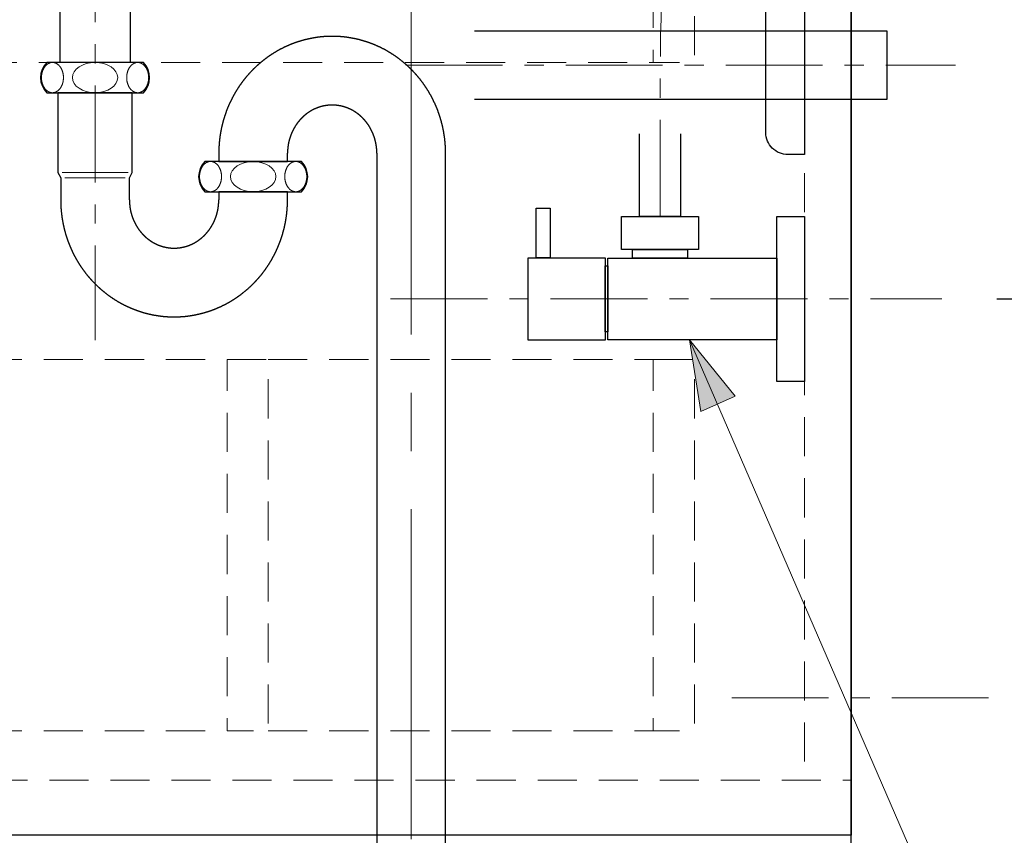
# Model space of a CAD drawing. Units: millimetres. Extents: x -4275 to 7850, y -3045 to 3045.
# Drawn here: x 768 to 1126, y -1865 to -1568 of the extents above; entities that cross this region are included whole.
import ezdxf

# ---------------------------------------------------------------- set-up
doc = ezdxf.new("R2010")
doc.units = ezdxf.units.MM
doc.header["$LTSCALE"] = 20
doc.header["$PDMODE"] = 1
doc.header["$PDSIZE"] = -2
for name, pattern in [('ラインタイプ-1', [1.11, 0.71, -0.4]), ('ラインタイプ-3', [2.91, 1.76, -0.4, 0.35, -0.4]), ('ラインタイプ-4', [9.172222, 5.997222, -1.058333, 1.058333, -1.058333])]:
    doc.linetypes.add(name, pattern=pattern)
for name, color, linetype, lineweight in [('2寸法-2', 7, 'Continuous', 15), ('2寸法-3', 7, 'Continuous', 15), ('4給排水', 7, 'Continuous', 15), ('5ボウル・キャビネット', 7, 'Continuous', 15)]:
    doc.layers.add(name, color=color, linetype=linetype, lineweight=lineweight)
doc.styles.add('MS PGothic', font='txt', dxfattribs={"bigfont": 'MS PGothic'})
doc.dimstyles.new('SANWA-1', dxfattribs={"dimtxt": 33.826244, "dimasz": 15.006836, "dimexe": 20, "dimexo": 20, "dimgap": 2, "dimtad": 1, "dimdec": 8, "dimdsep": 46, "dimtxsty": 'MS PGothic', "dimblk": 'DOT', "dimblk1": 'DOT', "dimblk2": 'DOT', "dimcen": 0, "dimazin": 0, "dimtfac": 0.8, "dimtdec": 8, "dimtix": 1, "dimtmove": 0, "dimatfit": 0, "dimldrblk": 'DOT', "dimfxl": 1, "dimfrac": 2, "dimtolj": 1, "dimarcsym": 0})

# ---------------------------------------------------------------- blocks, each defined once
blk = doc.blocks.new('_Dot')
at = {"color": 0, "linetype": 'ByBlock', "lineweight": -2}
blk.add_line((-0.5, 0), (-1, 0), dxfattribs=at)
at = {"color": 0, "linetype": 'ByBlock', "const_width": 0.5}
blk.add_lwpolyline([(-0.25, 0, 1), (0.25, 0, 1)], format="xyb", close=True, dxfattribs=at)
blk = doc.blocks.new('*D65')
at = {"layer": '2寸法-2', "color": 0, "linetype": 'Continuous', "lineweight": -2}
for p, q in [((1123, -1670), (1240, -1670)), ((1220, -1685.01), (1220, -2004.99)), ((1090, -2020), (1240, -2020))]:
    blk.add_line(p, q, dxfattribs=at)
at = {"layer": 'Defpoints', "color": 0}
for p in [(1103, -1670), (1070, -2020), (1220, -2020)]:
    blk.add_point(p, dxfattribs=at)
at = {"layer": '2寸法-2', "color": 0, "lineweight": -2, "xscale": 15.0068359375, "yscale": 15.0068359375, "zscale": 15.0068359375}
for p, rotation in [((1220, -1670), 90), ((1220, -2020), 270)]:
    blk.add_blockref('_Dot', p, dxfattribs=dict(at, rotation=rotation))
at = {"layer": '2寸法-2', "color": 0, "lineweight": 15, "insert": (1195.71, -1845), "char_height": 33.826, "attachment_point": 5, "rotation": 90, "style": 'MS PGothic'}
blk.add_mtext('\\A1;【A】', dxfattribs=at)
blk = doc.blocks.new('*D67')
at = {"layer": '2寸法-2', "color": 0, "linetype": 'Continuous', "lineweight": -2}
for p, q in [((1220, -1654.99), (1220, -1639.99)), ((1123, -1670), (1240, -1670)), ((1220, -1670), (1220, -2020)), ((1090, -2020), (1240, -2020)), ((1220, -2035.01), (1220, -2050.01))]:
    blk.add_line(p, q, dxfattribs=at)
at = {"layer": 'Defpoints', "color": 0}
for p in [(1103, -1670), (1070, -2020), (1220, -2020)]:
    blk.add_point(p, dxfattribs=at)
at = {"layer": '2寸法-2', "color": 0, "lineweight": -2, "xscale": 15.0068359375, "yscale": 15.0068359375, "zscale": 15.0068359375}
for p, rotation in [((1220, -1670), 270), ((1220, -2020), 90)]:
    blk.add_blockref('_Dot', p, dxfattribs=dict(at, rotation=rotation))
at = {"layer": '2寸法-2', "color": 0, "lineweight": 15, "insert": (1193.55, -1475.11), "char_height": 33.8262, "attachment_point": 5, "rotation": 90, "style": 'MS PGothic'}
blk.add_mtext('\\A1;壁給水・給湯位置', dxfattribs=at)
blk = doc.blocks.new('グループ-11')
at = {"layer": '4給排水', "color": 7, "linetype": 'ラインタイプ-3', "lineweight": 15}
for p, q in [((795, -1185), (795, -1685)), ((908, -1585), (1108, -1585))]:
    blk.add_line(p, q, dxfattribs=at)
at = {"layer": '4給排水', "color": 7, "linetype": 'ラインタイプ-4', "lineweight": 15}
blk.add_line((910, -1563), (910, -2075), dxfattribs=at)
at = {"layer": '4給排水', "color": 7, "linetype": 'Continuous', "lineweight": 15}
for p, q in [((783, -1624), (807, -1624)), ((806, -1626), (784, -1626))]:
    blk.add_line(p, q, dxfattribs=at)
at = {"layer": '4給排水', "color": 7, "linetype": 'Continuous', "lineweight": 30, "flags": 128}
blk.add_lwpolyline([(782.25, -1371), (807.75, -1371), (807.75, -1584), (782.25, -1584)], close=True, dxfattribs=at)
for points in [[(1039, -1560.5, -0.414214), (1047, -1552.5), (1053, -1552.5), (1053, -1617.5), (1047, -1617.5, -0.414214), (1039, -1609.5)], [(812.58, -1584), (777.42, -1584, 0.410065), (777.42, -1595), (812.58, -1595, 0.410065)], [(870.08, -1620), (834.92, -1620, 0.410065), (834.92, -1631), (870.08, -1631, 0.410065)]]:
    blk.add_lwpolyline(points, format="xyb", close=True, dxfattribs=at)
for points in [[(933, -1572.5), (1083, -1572.5), (1083, -1597.5), (933, -1597.5)], [(807.5, -1634), (807.5, -1626), (808.5, -1624), (808.5, -1595), (781.5, -1595), (781.5, -1624), (782.5, -1626), (782.5, -1634)], [(840, -1617), (840, -1620), (865, -1620), (865, -1617)], [(897.5, -1617), (897.5, -2005), (922.5, -2005), (922.5, -1617)], [(865, -1634), (865, -1631), (840, -1631), (840, -1634)]]:
    blk.add_lwpolyline(points, dxfattribs=at)
at = {"layer": '4給排水', "color": 7, "linetype": 'Continuous', "lineweight": 15, "flags": 128}
for points in [[(779.15, -1584.02), (779.15, -1584.02, 0.001025), (779.07, -1584.03), (779.06, -1584.04, 0.003366), (778.99, -1584.05, 0.002397), (778.93, -1584.06, 0.00661), (778.87, -1584.07), (778.85, -1584.07, 0.012698), (778.75, -1584.1), (778.74, -1584.1, 0.008244), (778.65, -1584.12, 0.007494), (778.57, -1584.15), (778.57, -1584.15, 0.006743), (778.49, -1584.18), (778.49, -1584.18, 0.006726), (778.4, -1584.21), (778.38, -1584.22, 0.013128), (778.26, -1584.27), (778.25, -1584.28, 0.011082), (778.1, -1584.35), (778.1, -1584.35, 0.014797), (777.94, -1584.43), (777.93, -1584.44, 0.012411), (777.78, -1584.54, 0.012415), (777.63, -1584.64), (777.63, -1584.64, 0.012144), (777.48, -1584.76), (777.48, -1584.76, 0.011682), (777.33, -1584.88), (777.33, -1584.88, 0.011165), (777.2, -1585), (777.19, -1585.01, 0.011229), (777.06, -1585.14), (777.06, -1585.15, 0.010844), (776.92, -1585.29), (776.92, -1585.29, 0.010439), (776.8, -1585.44), (776.8, -1585.44, 0.010026), (776.68, -1585.6), (776.68, -1585.6, 0.010072), (776.56, -1585.77), (776.56, -1585.77, 0.009743), (776.45, -1585.95), (776.45, -1585.95, 0.009408), (776.34, -1586.13), (776.34, -1586.13, 0.009109), (776.24, -1586.31), (776.24, -1586.31, 0.009109), (776.15, -1586.5), (776.15, -1586.51, 0.008884), (776.06, -1586.7), (776.06, -1586.7, 0.008622), (775.97, -1586.91, 0.008423), (775.9, -1587.11), (775.9, -1587.11, 0.008399), (775.83, -1587.32), (775.83, -1587.32, 0.008267), (775.76, -1587.54), (775.76, -1587.54, 0.008078), (775.71, -1587.76, 0.007963), (775.66, -1587.98), (775.66, -1587.98, 0.007939), (775.61, -1588.2), (775.61, -1588.2, 0.007875), (775.58, -1588.43), (775.58, -1588.43, 0.007757), (775.55, -1588.66, 0.007718), (775.53, -1588.89), (775.53, -1588.89, 0.007714), (775.51, -1589.12), (775.51, -1589.12, 0.007692), (775.5, -1589.35), (775.5, -1589.35, 0.007646), (775.5, -1589.58), (775.5, -1589.58, 0.007677), (775.51, -1589.82), (775.51, -1589.82, 0.007717), (775.52, -1590.05), (775.52, -1590.05, 0.007711), (775.54, -1590.28, 0.007738), (775.57, -1590.51, 0.007839), (775.6, -1590.73), (775.6, -1590.74, 0.008193), (775.65, -1590.96), (775.65, -1590.97, 0.007937), (775.69, -1591.19, 0.008043), (775.75, -1591.41), (775.75, -1591.41, 0.008216), (775.81, -1591.62), (775.81, -1591.62, 0.008411), (775.88, -1591.84), (775.88, -1591.84, 0.008374), (775.95, -1592.04, 0.008567), (776.03, -1592.25, 0.008812), (776.12, -1592.45), (776.13, -1592.45, 0.01024), (776.23, -1592.66), (776.23, -1592.67, 0.009074), (776.33, -1592.85), (776.33, -1592.85, 0.009369), (776.43, -1593.03), (776.43, -1593.03, 0.0097), (776.55, -1593.21), (776.55, -1593.21, 0.010062), (776.66, -1593.37), (776.66, -1593.38, 0.009998), (776.78, -1593.54), (776.78, -1593.54, 0.010388), (776.91, -1593.69), (776.92, -1593.71, 0.010807), (777.02, -1593.82), (777.02, -1593.82, 0.005531), (777.13, -1593.93, 0.011189), (777.23, -1594.03), (777.26, -1594.05, 0.014268), (777.41, -1594.19), (777.42, -1594.2, 0.011992), (777.57, -1594.32), (777.57, -1594.32, 0.012331), (777.72, -1594.43), (777.73, -1594.43, 0.012471), (777.87, -1594.52), (777.87, -1594.52, 0.010285), (778.01, -1594.6, 0.013233), (778.15, -1594.68), (778.16, -1594.68, 0.013522), (778.32, -1594.75), (778.32, -1594.76, 0.013629), (778.48, -1594.82), (778.5, -1594.82, 0.013708), (778.64, -1594.87, 0.010685), (778.78, -1594.91), (778.79, -1594.91, 0.015397), (778.94, -1594.94), (778.95, -1594.95, 0.014349), (779.12, -1594.97), (779.13, -1594.98, 0.014316), (779.28, -1594.99), (779.3, -1594.99, 0.011897), (779.42, -1595, 0.009811), (779.55, -1595), (779.55, -1595, 0.01468), (779.69, -1594.99), (779.71, -1594.99, 0.014292), (779.88, -1594.97), (779.88, -1594.97, 0.014367), (780.05, -1594.95), (780.07, -1594.94, 0.013586), (780.19, -1594.92, 0.007212), (780.31, -1594.89), (780.31, -1594.89, 0.013916), (780.43, -1594.85), (780.45, -1594.84, 0.01359), (780.62, -1594.78), (780.63, -1594.78, 0.013575), (780.77, -1594.71, 0.01051), (780.91, -1594.64, 0.01298), (781.05, -1594.57), (781.06, -1594.56, 0.012445), (781.22, -1594.47), (781.22, -1594.47, 0.01247), (781.37, -1594.36), (781.37, -1594.36, 0.012149), (781.52, -1594.25), (781.52, -1594.25, 0.011687), (781.66, -1594.13), (781.66, -1594.13, 0.011165), (781.8, -1594), (781.8, -1594, 0.011245), (781.94, -1593.86), (781.94, -1593.86, 0.010856), (782.07, -1593.71), (782.07, -1593.71, 0.010452), (782.2, -1593.56), (782.2, -1593.56, 0.010038), (782.32, -1593.4), (782.32, -1593.4, 0.01007), (782.44, -1593.23), (782.44, -1593.23, 0.009754), (782.55, -1593.06), (782.55, -1593.06, 0.009418), (782.66, -1592.88), (782.66, -1592.88, 0.009118), (782.76, -1592.69), (782.76, -1592.69, 0.009107), (782.85, -1592.5), (782.85, -1592.5, 0.008893), (782.94, -1592.3), (782.94, -1592.3, 0.008629), (783.02, -1592.1, 0.008429), (783.1, -1591.9), (783.1, -1591.89, 0.008398), (783.17, -1591.68), (783.17, -1591.68, 0.008274), (783.23, -1591.47), (783.23, -1591.47, 0.008082), (783.29, -1591.25, 0.007966), (783.34, -1591.03), (783.34, -1591.03, 0.007938), (783.39, -1590.8), (783.39, -1590.8, 0.007879), (783.42, -1590.58), (783.42, -1590.58, 0.00776), (783.45, -1590.35, 0.007719), (783.47, -1590.12), (783.47, -1590.12, 0.007715), (783.49, -1589.89), (783.49, -1589.89, 0.007694), (783.5, -1589.66), (783.5, -1589.66, 0.007647), (783.5, -1589.42, 0.007676), (783.49, -1589.19), (783.49, -1589.19, 0.007717), (783.48, -1588.96), (783.48, -1588.96, 0.007711), (783.46, -1588.73, 0.007733), (783.43, -1588.5), (783.43, -1588.47, 0.009819), (783.4, -1588.25), (783.39, -1588.24, 0.004984), (783.36, -1588.06, 0.007916), (783.32, -1587.87), (783.32, -1587.85, 0.008021), (783.26, -1587.63, 0.008173), (783.2, -1587.42), (783.2, -1587.41, 0.009969), (783.12, -1587.17), (783.12, -1587.16, 0.008376), (783.05, -1586.96, 0.008568), (782.97, -1586.75, 0.008812), (782.88, -1586.55), (782.87, -1586.55, 0.01024), (782.77, -1586.34), (782.77, -1586.33, 0.009074), (782.67, -1586.15), (782.67, -1586.15, 0.009369), (782.57, -1585.97), (782.57, -1585.97, 0.0097), (782.46, -1585.79), (782.45, -1585.79, 0.010062), (782.34, -1585.62), (782.34, -1585.62, 0.009998), (782.22, -1585.46), (782.22, -1585.46, 0.010388), (782.09, -1585.31), (782.08, -1585.29, 0.010807), (781.98, -1585.18), (781.98, -1585.18, 0.005531), (781.87, -1585.07, 0.011217), (781.77, -1584.97), (781.76, -1584.96, 0.008447), (781.64, -1584.85, 0.011739), (781.51, -1584.75), (781.5, -1584.74, 0.01217), (781.36, -1584.63), (781.35, -1584.63, 0.012499), (781.2, -1584.52), (781.18, -1584.51, 0.012475), (781.07, -1584.44), (781.07, -1584.44, 0.007248), (780.94, -1584.37, 0.013357), (780.82, -1584.31), (780.8, -1584.3, 0.013535), (780.64, -1584.23), (780.64, -1584.23, 0.013542), (780.47, -1584.17), (780.47, -1584.16, 0.013916), (780.32, -1584.12), (780.3, -1584.11, 0.011883), (780.19, -1584.08, 0.007318), (780.08, -1584.06), (780.07, -1584.06, 0.013932), (779.94, -1584.03), (779.91, -1584.03, 0.010075), (779.8, -1584.02), (779.79, -1584.02, 0.007351), (779.71, -1584.01, 0.008024), (779.62, -1584), (779.62, -1584, 0.008737), (779.55, -1584, 0.005924), (779.48, -1584, 0.007944), (779.41, -1584), (779.4, -1584, 0.005611), (779.32, -1584.01), (779.32, -1584.01, 0.003317), (779.23, -1584.01), (779.23, -1584.01, 0.001015), (779.15, -1584.02), (779.15, -1584.02)], [(810.85, -1584.02), (810.85, -1584.02, -0.001025), (810.93, -1584.03), (810.94, -1584.04, -0.003366), (811.01, -1584.05, -0.002397), (811.07, -1584.06, -0.00661), (811.13, -1584.07), (811.15, -1584.07, -0.012698), (811.25, -1584.1), (811.26, -1584.1, -0.008244), (811.35, -1584.12, -0.007494), (811.43, -1584.15), (811.43, -1584.15, -0.006743), (811.51, -1584.18), (811.51, -1584.18, -0.006726), (811.6, -1584.21), (811.62, -1584.22, -0.013128), (811.74, -1584.27), (811.75, -1584.28, -0.011082), (811.9, -1584.35), (811.9, -1584.35, -0.014797), (812.06, -1584.43), (812.07, -1584.44, -0.012411), (812.22, -1584.54, -0.012415), (812.37, -1584.64), (812.37, -1584.64, -0.012144), (812.52, -1584.76), (812.52, -1584.76, -0.011682), (812.67, -1584.88), (812.67, -1584.88, -0.011165), (812.8, -1585), (812.81, -1585.01, -0.011229), (812.94, -1585.14), (812.94, -1585.15, -0.010844), (813.07, -1585.29), (813.07, -1585.29, -0.010439), (813.2, -1585.44), (813.2, -1585.44, -0.010026), (813.32, -1585.6), (813.32, -1585.6, -0.010072), (813.44, -1585.77), (813.44, -1585.77, -0.009743), (813.55, -1585.95), (813.55, -1585.95, -0.009408), (813.66, -1586.13), (813.66, -1586.13, -0.009109), (813.76, -1586.31), (813.76, -1586.31, -0.009109), (813.85, -1586.5), (813.85, -1586.51, -0.008884), (813.94, -1586.7), (813.94, -1586.7, -0.008622), (814.03, -1586.91, -0.008423), (814.1, -1587.11), (814.1, -1587.11, -0.008399), (814.17, -1587.32), (814.17, -1587.32, -0.008267), (814.24, -1587.54), (814.24, -1587.54, -0.008078), (814.29, -1587.76, -0.007963), (814.34, -1587.98), (814.34, -1587.98, -0.007939), (814.39, -1588.2), (814.39, -1588.2, -0.007875), (814.42, -1588.43), (814.42, -1588.43, -0.007757), (814.45, -1588.66, -0.007718), (814.47, -1588.89), (814.47, -1588.89, -0.007714), (814.49, -1589.12), (814.49, -1589.12, -0.007692), (814.5, -1589.35), (814.5, -1589.35, -0.007646), (814.5, -1589.58), (814.5, -1589.58, -0.007677), (814.49, -1589.82), (814.49, -1589.82, -0.007717), (814.48, -1590.05), (814.48, -1590.05, -0.007711), (814.46, -1590.28, -0.007738), (814.43, -1590.51, -0.007839), (814.4, -1590.73), (814.4, -1590.74, -0.008193), (814.35, -1590.96), (814.35, -1590.97, -0.007937), (814.31, -1591.19, -0.008043), (814.25, -1591.41), (814.25, -1591.41, -0.008216), (814.19, -1591.62), (814.19, -1591.62, -0.008411), (814.12, -1591.84), (814.12, -1591.84, -0.008374), (814.05, -1592.04, -0.008567), (813.97, -1592.25, -0.008812), (813.88, -1592.45), (813.87, -1592.45, -0.01024), (813.77, -1592.66), (813.77, -1592.67, -0.009074), (813.67, -1592.85), (813.67, -1592.85, -0.009369), (813.57, -1593.03), (813.57, -1593.03, -0.0097), (813.45, -1593.21), (813.45, -1593.21, -0.010062), (813.34, -1593.37), (813.34, -1593.38, -0.009998), (813.22, -1593.54), (813.22, -1593.54, -0.010388), (813.09, -1593.69), (813.07, -1593.71, -0.010807), (812.98, -1593.82), (812.98, -1593.82, -0.005531), (812.87, -1593.93, -0.011189), (812.77, -1594.03), (812.74, -1594.05, -0.014268), (812.59, -1594.19), (812.58, -1594.2, -0.011992), (812.43, -1594.32), (812.43, -1594.32, -0.012331), (812.28, -1594.43), (812.27, -1594.43, -0.012471), (812.13, -1594.52), (812.13, -1594.52, -0.010285), (811.99, -1594.6, -0.013233), (811.85, -1594.68), (811.84, -1594.68, -0.013522), (811.68, -1594.75), (811.68, -1594.76, -0.013629), (811.52, -1594.82), (811.5, -1594.82, -0.013708), (811.36, -1594.87, -0.010685), (811.22, -1594.91), (811.21, -1594.91, -0.015397), (811.06, -1594.94), (811.05, -1594.95, -0.014349), (810.88, -1594.97), (810.87, -1594.98, -0.014316), (810.72, -1594.99), (810.7, -1594.99, -0.011897), (810.58, -1595, -0.009811), (810.45, -1595), (810.45, -1595, -0.01468), (810.31, -1594.99), (810.29, -1594.99, -0.014292), (810.12, -1594.97), (810.12, -1594.97, -0.014367), (809.95, -1594.95), (809.93, -1594.94, -0.013586), (809.81, -1594.92, -0.007212), (809.69, -1594.89), (809.69, -1594.89, -0.013916), (809.57, -1594.85), (809.55, -1594.84, -0.01359), (809.38, -1594.78), (809.37, -1594.78, -0.013575), (809.23, -1594.71, -0.01051), (809.09, -1594.64, -0.01298), (808.95, -1594.57), (808.94, -1594.56, -0.012445), (808.78, -1594.47), (808.78, -1594.47, -0.01247), (808.63, -1594.36), (808.63, -1594.36, -0.012149), (808.48, -1594.25), (808.48, -1594.25, -0.011687), (808.34, -1594.13), (808.34, -1594.13, -0.011165), (808.2, -1594), (808.2, -1594, -0.011245), (808.06, -1593.86), (808.06, -1593.86, -0.010856), (807.93, -1593.71), (807.93, -1593.71, -0.010452), (807.8, -1593.56), (807.8, -1593.56, -0.010038), (807.68, -1593.4), (807.68, -1593.4, -0.01007), (807.56, -1593.23), (807.56, -1593.23, -0.009754), (807.45, -1593.06), (807.45, -1593.06, -0.009418), (807.34, -1592.88), (807.34, -1592.88, -0.009118), (807.24, -1592.69), (807.24, -1592.69, -0.009107), (807.15, -1592.5), (807.15, -1592.5, -0.008893), (807.06, -1592.3), (807.06, -1592.3, -0.008629), (806.98, -1592.1, -0.008429), (806.9, -1591.9), (806.9, -1591.89, -0.008398), (806.83, -1591.68), (806.83, -1591.68, -0.008274), (806.77, -1591.47), (806.77, -1591.47, -0.008082), (806.71, -1591.25, -0.007966), (806.66, -1591.03), (806.66, -1591.03, -0.007938), (806.61, -1590.8), (806.61, -1590.8, -0.007879), (806.58, -1590.58), (806.58, -1590.58, -0.00776), (806.55, -1590.35, -0.007719), (806.53, -1590.12), (806.53, -1590.12, -0.007715), (806.51, -1589.89), (806.51, -1589.89, -0.007694), (806.5, -1589.66), (806.5, -1589.66, -0.007647), (806.5, -1589.42, -0.007676), (806.51, -1589.19), (806.51, -1589.19, -0.007717), (806.52, -1588.96), (806.52, -1588.96, -0.007711), (806.54, -1588.73, -0.007733), (806.57, -1588.5), (806.57, -1588.47, -0.009819), (806.6, -1588.25), (806.61, -1588.24, -0.004984), (806.64, -1588.06, -0.007916), (806.68, -1587.87), (806.68, -1587.85, -0.008021), (806.74, -1587.63, -0.008173), (806.8, -1587.42), (806.8, -1587.41, -0.009969), (806.88, -1587.17), (806.88, -1587.16, -0.008376), (806.95, -1586.96, -0.008568), (807.03, -1586.75, -0.008812), (807.12, -1586.55), (807.13, -1586.55, -0.01024), (807.23, -1586.34), (807.23, -1586.33, -0.009074), (807.33, -1586.15), (807.33, -1586.15, -0.009369), (807.43, -1585.97), (807.43, -1585.97, -0.0097), (807.54, -1585.79), (807.55, -1585.79, -0.010062), (807.66, -1585.62), (807.66, -1585.62, -0.009998), (807.78, -1585.46), (807.78, -1585.46, -0.010388), (807.91, -1585.31), (807.92, -1585.29, -0.010807), (808.02, -1585.18), (808.02, -1585.18, -0.005531), (808.13, -1585.07, -0.011217), (808.23, -1584.97), (808.24, -1584.96, -0.008447), (808.36, -1584.85, -0.011739), (808.49, -1584.75), (808.5, -1584.74, -0.01217), (808.64, -1584.63), (808.65, -1584.63, -0.012499), (808.8, -1584.52), (808.82, -1584.51, -0.012475), (808.93, -1584.44), (808.93, -1584.44, -0.007248), (809.06, -1584.37, -0.013357), (809.18, -1584.31), (809.2, -1584.3, -0.013535), (809.36, -1584.23), (809.36, -1584.23, -0.013542), (809.53, -1584.17), (809.53, -1584.16, -0.013916), (809.68, -1584.12), (809.7, -1584.11, -0.011883), (809.81, -1584.08, -0.007318), (809.92, -1584.06), (809.93, -1584.06, -0.013932), (810.06, -1584.03), (810.09, -1584.03, -0.010075), (810.2, -1584.02), (810.21, -1584.02, -0.007351), (810.29, -1584.01, -0.008024), (810.38, -1584), (810.38, -1584, -0.008737), (810.45, -1584, -0.005924), (810.52, -1584, -0.007944), (810.59, -1584), (810.6, -1584, -0.005611), (810.68, -1584.01), (810.68, -1584.01, -0.003317), (810.77, -1584.01), (810.77, -1584.01, -0.001015), (810.85, -1584.02), (810.85, -1584.02)], [(836.65, -1620.02), (836.65, -1620.02, 0.001025), (836.57, -1620.03), (836.56, -1620.04, 0.003366), (836.49, -1620.05, 0.002397), (836.43, -1620.06, 0.00661), (836.37, -1620.07), (836.35, -1620.07, 0.012698), (836.25, -1620.1), (836.24, -1620.1, 0.008244), (836.15, -1620.12, 0.007494), (836.07, -1620.15), (836.07, -1620.15, 0.006743), (835.99, -1620.18), (835.99, -1620.18, 0.006726), (835.9, -1620.21), (835.88, -1620.22, 0.013128), (835.76, -1620.27), (835.75, -1620.28, 0.011082), (835.6, -1620.35), (835.6, -1620.35, 0.014797), (835.44, -1620.43), (835.43, -1620.44, 0.012411), (835.28, -1620.54, 0.012415), (835.13, -1620.64), (835.13, -1620.64, 0.012144), (834.98, -1620.76), (834.98, -1620.76, 0.011682), (834.83, -1620.88), (834.83, -1620.88, 0.011165), (834.7, -1621), (834.69, -1621.01, 0.011229), (834.56, -1621.14), (834.56, -1621.15, 0.010844), (834.42, -1621.29), (834.42, -1621.29, 0.010439), (834.3, -1621.44), (834.3, -1621.44, 0.010026), (834.18, -1621.6), (834.18, -1621.6, 0.010072), (834.06, -1621.77), (834.06, -1621.77, 0.009743), (833.95, -1621.95), (833.95, -1621.95, 0.009408), (833.84, -1622.13), (833.84, -1622.13, 0.009109), (833.74, -1622.31), (833.74, -1622.31, 0.009109), (833.65, -1622.5), (833.65, -1622.51, 0.008884), (833.56, -1622.7), (833.56, -1622.7, 0.008622), (833.47, -1622.91, 0.008423), (833.4, -1623.11), (833.4, -1623.11, 0.008399), (833.33, -1623.32), (833.33, -1623.32, 0.008267), (833.26, -1623.54), (833.26, -1623.54, 0.008078), (833.21, -1623.76, 0.007963), (833.16, -1623.98), (833.16, -1623.98, 0.007939), (833.11, -1624.2), (833.11, -1624.2, 0.007875), (833.08, -1624.43), (833.08, -1624.43, 0.007757), (833.05, -1624.66, 0.007718), (833.03, -1624.89), (833.03, -1624.89, 0.007714), (833.01, -1625.12), (833.01, -1625.12, 0.007692), (833, -1625.35), (833, -1625.35, 0.007646), (833, -1625.58), (833, -1625.58, 0.007677), (833.01, -1625.82), (833.01, -1625.82, 0.007717), (833.02, -1626.05), (833.02, -1626.05, 0.007711), (833.04, -1626.28, 0.007738), (833.07, -1626.51, 0.007839), (833.1, -1626.73), (833.1, -1626.74, 0.008193), (833.15, -1626.96), (833.15, -1626.97, 0.007937), (833.19, -1627.19, 0.008043), (833.25, -1627.41), (833.25, -1627.41, 0.008216), (833.31, -1627.62), (833.31, -1627.62, 0.008411), (833.38, -1627.84), (833.38, -1627.84, 0.008374), (833.45, -1628.04, 0.008567), (833.53, -1628.25, 0.008812), (833.62, -1628.45), (833.63, -1628.45, 0.01024), (833.73, -1628.66), (833.73, -1628.67, 0.009074), (833.83, -1628.85), (833.83, -1628.85, 0.009369), (833.93, -1629.03), (833.93, -1629.03, 0.0097), (834.05, -1629.21), (834.05, -1629.21, 0.010062), (834.16, -1629.37), (834.16, -1629.38, 0.009998), (834.28, -1629.54), (834.28, -1629.54, 0.010388), (834.41, -1629.69), (834.42, -1629.71, 0.010807), (834.52, -1629.82), (834.52, -1629.82, 0.005531), (834.63, -1629.93, 0.011189), (834.73, -1630.03), (834.76, -1630.05, 0.014268), (834.91, -1630.19), (834.92, -1630.2, 0.011992), (835.07, -1630.32), (835.07, -1630.32, 0.012331), (835.22, -1630.43), (835.23, -1630.43, 0.012471), (835.37, -1630.52), (835.37, -1630.52, 0.010285), (835.51, -1630.6, 0.013233), (835.65, -1630.68), (835.66, -1630.68, 0.013522), (835.82, -1630.75), (835.82, -1630.76, 0.013629), (835.98, -1630.82), (836, -1630.82, 0.013708), (836.14, -1630.87, 0.010685), (836.28, -1630.91), (836.29, -1630.91, 0.015397), (836.44, -1630.94), (836.45, -1630.95, 0.014349), (836.62, -1630.97), (836.63, -1630.98, 0.014316), (836.78, -1630.99), (836.8, -1630.99, 0.011897), (836.92, -1631, 0.009811), (837.05, -1631), (837.05, -1631, 0.01468), (837.19, -1630.99), (837.21, -1630.99, 0.014292), (837.38, -1630.97), (837.38, -1630.97, 0.014367), (837.55, -1630.95), (837.57, -1630.94, 0.013586), (837.69, -1630.92, 0.007212), (837.81, -1630.89), (837.81, -1630.89, 0.013916), (837.93, -1630.85), (837.95, -1630.84, 0.01359), (838.12, -1630.78), (838.13, -1630.78, 0.013575), (838.27, -1630.71, 0.01051), (838.41, -1630.64, 0.01298), (838.55, -1630.57), (838.56, -1630.56, 0.012445), (838.72, -1630.47), (838.72, -1630.47, 0.01247), (838.87, -1630.36), (838.87, -1630.36, 0.012149), (839.02, -1630.25), (839.02, -1630.25, 0.011687), (839.16, -1630.13), (839.16, -1630.13, 0.011165), (839.3, -1630), (839.3, -1630, 0.011245), (839.44, -1629.86), (839.44, -1629.86, 0.010856), (839.57, -1629.71), (839.57, -1629.71, 0.010452), (839.7, -1629.56), (839.7, -1629.56, 0.010038), (839.82, -1629.4), (839.82, -1629.4, 0.01007), (839.94, -1629.23), (839.94, -1629.23, 0.009754), (840.05, -1629.06), (840.05, -1629.06, 0.009418), (840.16, -1628.88), (840.16, -1628.88, 0.009118), (840.26, -1628.69), (840.26, -1628.69, 0.009107), (840.35, -1628.5), (840.35, -1628.5, 0.008893), (840.44, -1628.3), (840.44, -1628.3, 0.008629), (840.52, -1628.1, 0.008429), (840.6, -1627.9), (840.6, -1627.89, 0.008398), (840.67, -1627.68), (840.67, -1627.68, 0.008274), (840.73, -1627.47), (840.73, -1627.47, 0.008082), (840.79, -1627.25, 0.007966), (840.84, -1627.03), (840.84, -1627.03, 0.007938), (840.89, -1626.8), (840.89, -1626.8, 0.007879), (840.92, -1626.58), (840.92, -1626.58, 0.00776), (840.95, -1626.35, 0.007719), (840.97, -1626.12), (840.97, -1626.12, 0.007715), (840.99, -1625.89), (840.99, -1625.89, 0.007694), (841, -1625.66), (841, -1625.66, 0.007647), (841, -1625.42, 0.007676), (840.99, -1625.19), (840.99, -1625.19, 0.007717), (840.98, -1624.96), (840.98, -1624.96, 0.007711), (840.96, -1624.73, 0.007733), (840.93, -1624.5), (840.93, -1624.47, 0.009819), (840.9, -1624.25), (840.89, -1624.24, 0.004984), (840.86, -1624.06, 0.007916), (840.82, -1623.87), (840.82, -1623.85, 0.008021), (840.76, -1623.63, 0.008173), (840.7, -1623.42), (840.7, -1623.41, 0.009969), (840.62, -1623.17), (840.62, -1623.16, 0.008376), (840.55, -1622.96, 0.008568), (840.47, -1622.75, 0.008812), (840.38, -1622.55), (840.37, -1622.55, 0.01024), (840.27, -1622.34), (840.27, -1622.33, 0.009074), (840.17, -1622.15), (840.17, -1622.15, 0.009369), (840.07, -1621.97), (840.07, -1621.97, 0.0097), (839.96, -1621.79), (839.95, -1621.79, 0.010062), (839.84, -1621.62), (839.84, -1621.62, 0.009998), (839.72, -1621.46), (839.72, -1621.46, 0.010388), (839.59, -1621.31), (839.58, -1621.29, 0.010807), (839.48, -1621.18), (839.48, -1621.18, 0.005531), (839.37, -1621.07, 0.011217), (839.27, -1620.97), (839.26, -1620.96, 0.008447), (839.14, -1620.85, 0.011739), (839.01, -1620.75), (839, -1620.74, 0.01217), (838.86, -1620.63), (838.85, -1620.63, 0.012499), (838.7, -1620.52), (838.68, -1620.51, 0.012475), (838.57, -1620.44), (838.57, -1620.44, 0.007248), (838.44, -1620.37, 0.013357), (838.32, -1620.31), (838.3, -1620.3, 0.013535), (838.14, -1620.23), (838.14, -1620.23, 0.013542), (837.97, -1620.17), (837.97, -1620.16, 0.013916), (837.82, -1620.12), (837.8, -1620.11, 0.011883), (837.69, -1620.08, 0.007318), (837.58, -1620.06), (837.57, -1620.06, 0.013932), (837.44, -1620.03), (837.41, -1620.03, 0.010075), (837.3, -1620.02), (837.29, -1620.02, 0.007351), (837.21, -1620.01, 0.008024), (837.12, -1620), (837.12, -1620, 0.008737), (837.05, -1620, 0.005924), (836.98, -1620, 0.007944), (836.91, -1620), (836.9, -1620, 0.005611), (836.82, -1620.01), (836.82, -1620.01, 0.003317), (836.73, -1620.01), (836.73, -1620.01, 0.001015), (836.65, -1620.02), (836.65, -1620.02)], [(868.35, -1620.02), (868.35, -1620.02, -0.001025), (868.43, -1620.03), (868.44, -1620.04, -0.003366), (868.51, -1620.05, -0.002397), (868.57, -1620.06, -0.00661), (868.63, -1620.07), (868.65, -1620.07, -0.012698), (868.75, -1620.1), (868.76, -1620.1, -0.008244), (868.85, -1620.12, -0.007494), (868.93, -1620.15), (868.93, -1620.15, -0.006743), (869.01, -1620.18), (869.01, -1620.18, -0.006726), (869.1, -1620.21), (869.12, -1620.22, -0.013128), (869.24, -1620.27), (869.25, -1620.28, -0.011082), (869.4, -1620.35), (869.4, -1620.35, -0.014797), (869.56, -1620.43), (869.57, -1620.44, -0.012411), (869.72, -1620.54, -0.012415), (869.87, -1620.64), (869.87, -1620.64, -0.012144), (870.02, -1620.76), (870.02, -1620.76, -0.011682), (870.17, -1620.88), (870.17, -1620.88, -0.011165), (870.3, -1621), (870.31, -1621.01, -0.011229), (870.44, -1621.14), (870.44, -1621.15, -0.010844), (870.57, -1621.29), (870.57, -1621.29, -0.010439), (870.7, -1621.44), (870.7, -1621.44, -0.010026), (870.82, -1621.6), (870.82, -1621.6, -0.010072), (870.94, -1621.77), (870.94, -1621.77, -0.009743), (871.05, -1621.95), (871.05, -1621.95, -0.009408), (871.16, -1622.13), (871.16, -1622.13, -0.009109), (871.26, -1622.31), (871.26, -1622.31, -0.009109), (871.35, -1622.5), (871.35, -1622.51, -0.008884), (871.44, -1622.7), (871.44, -1622.7, -0.008622), (871.53, -1622.91, -0.008423), (871.6, -1623.11), (871.6, -1623.11, -0.008399), (871.67, -1623.32), (871.67, -1623.32, -0.008267), (871.74, -1623.54), (871.74, -1623.54, -0.008078), (871.79, -1623.76, -0.007963), (871.84, -1623.98), (871.84, -1623.98, -0.007939), (871.89, -1624.2), (871.89, -1624.2, -0.007875), (871.92, -1624.43), (871.92, -1624.43, -0.007757), (871.95, -1624.66, -0.007718), (871.97, -1624.89), (871.97, -1624.89, -0.007714), (871.99, -1625.12), (871.99, -1625.12, -0.007692), (872, -1625.35), (872, -1625.35, -0.007646), (872, -1625.58), (872, -1625.58, -0.007677), (871.99, -1625.82), (871.99, -1625.82, -0.007717), (871.98, -1626.05), (871.98, -1626.05, -0.007711), (871.96, -1626.28, -0.007738), (871.93, -1626.51, -0.007839), (871.9, -1626.73), (871.9, -1626.74, -0.008193), (871.85, -1626.96), (871.85, -1626.97, -0.007937), (871.81, -1627.19, -0.008043), (871.75, -1627.41), (871.75, -1627.41, -0.008216), (871.69, -1627.62), (871.69, -1627.62, -0.008411), (871.62, -1627.84), (871.62, -1627.84, -0.008374), (871.55, -1628.04, -0.008567), (871.47, -1628.25, -0.008812), (871.38, -1628.45), (871.37, -1628.45, -0.01024), (871.27, -1628.66), (871.27, -1628.67, -0.009074), (871.17, -1628.85), (871.17, -1628.85, -0.009369), (871.07, -1629.03), (871.07, -1629.03, -0.0097), (870.95, -1629.21), (870.95, -1629.21, -0.010062), (870.84, -1629.37), (870.84, -1629.38, -0.009998), (870.72, -1629.54), (870.72, -1629.54, -0.010388), (870.59, -1629.69), (870.57, -1629.71, -0.010807), (870.48, -1629.82), (870.48, -1629.82, -0.005531), (870.37, -1629.93, -0.011189), (870.27, -1630.03), (870.24, -1630.05, -0.014268), (870.09, -1630.19), (870.08, -1630.2, -0.011992), (869.93, -1630.32), (869.93, -1630.32, -0.012331), (869.78, -1630.43), (869.77, -1630.43, -0.012471), (869.63, -1630.52), (869.63, -1630.52, -0.010285), (869.49, -1630.6, -0.013233), (869.35, -1630.68), (869.34, -1630.68, -0.013522), (869.18, -1630.75), (869.18, -1630.76, -0.013629), (869.02, -1630.82), (869, -1630.82, -0.013708), (868.86, -1630.87, -0.010685), (868.72, -1630.91), (868.71, -1630.91, -0.015397), (868.56, -1630.94), (868.55, -1630.95, -0.014349), (868.38, -1630.97), (868.37, -1630.98, -0.014316), (868.22, -1630.99), (868.2, -1630.99, -0.011897), (868.08, -1631, -0.009811), (867.95, -1631), (867.95, -1631, -0.01468), (867.81, -1630.99), (867.79, -1630.99, -0.014292), (867.62, -1630.97), (867.62, -1630.97, -0.014367), (867.45, -1630.95), (867.43, -1630.94, -0.013586), (867.31, -1630.92, -0.007212), (867.19, -1630.89), (867.19, -1630.89, -0.013916), (867.07, -1630.85), (867.05, -1630.84, -0.01359), (866.88, -1630.78), (866.87, -1630.78, -0.013575), (866.73, -1630.71, -0.01051), (866.59, -1630.64, -0.01298), (866.45, -1630.57), (866.44, -1630.56, -0.012445), (866.28, -1630.47), (866.28, -1630.47, -0.01247), (866.13, -1630.36), (866.13, -1630.36, -0.012149), (865.98, -1630.25), (865.98, -1630.25, -0.011687), (865.84, -1630.13), (865.84, -1630.13, -0.011165), (865.7, -1630), (865.7, -1630, -0.011245), (865.56, -1629.86), (865.56, -1629.86, -0.010856), (865.43, -1629.71), (865.43, -1629.71, -0.010452), (865.3, -1629.56), (865.3, -1629.56, -0.010038), (865.18, -1629.4), (865.18, -1629.4, -0.01007), (865.06, -1629.23), (865.06, -1629.23, -0.009754), (864.95, -1629.06), (864.95, -1629.06, -0.009418), (864.84, -1628.88), (864.84, -1628.88, -0.009118), (864.74, -1628.69), (864.74, -1628.69, -0.009107), (864.65, -1628.5), (864.65, -1628.5, -0.008893), (864.56, -1628.3), (864.56, -1628.3, -0.008629), (864.48, -1628.1, -0.008429), (864.4, -1627.9), (864.4, -1627.89, -0.008398), (864.33, -1627.68), (864.33, -1627.68, -0.008274), (864.27, -1627.47), (864.27, -1627.47, -0.008082), (864.21, -1627.25, -0.007966), (864.16, -1627.03), (864.16, -1627.03, -0.007938), (864.11, -1626.8), (864.11, -1626.8, -0.007879), (864.08, -1626.58), (864.08, -1626.58, -0.00776), (864.05, -1626.35, -0.007719), (864.03, -1626.12), (864.03, -1626.12, -0.007715), (864.01, -1625.89), (864.01, -1625.89, -0.007694), (864, -1625.66), (864, -1625.66, -0.007647), (864, -1625.42, -0.007676), (864.01, -1625.19), (864.01, -1625.19, -0.007717), (864.02, -1624.96), (864.02, -1624.96, -0.007711), (864.04, -1624.73, -0.007733), (864.07, -1624.5), (864.07, -1624.47, -0.009819), (864.1, -1624.25), (864.11, -1624.24, -0.004984), (864.14, -1624.06, -0.007916), (864.18, -1623.87), (864.18, -1623.85, -0.008021), (864.24, -1623.63, -0.008173), (864.3, -1623.42), (864.3, -1623.41, -0.009969), (864.38, -1623.17), (864.38, -1623.16, -0.008376), (864.45, -1622.96, -0.008568), (864.53, -1622.75, -0.008812), (864.62, -1622.55), (864.63, -1622.55, -0.01024), (864.73, -1622.34), (864.73, -1622.33, -0.009074), (864.83, -1622.15), (864.83, -1622.15, -0.009369), (864.93, -1621.97), (864.93, -1621.97, -0.0097), (865.04, -1621.79), (865.05, -1621.79, -0.010062), (865.16, -1621.62), (865.16, -1621.62, -0.009998), (865.28, -1621.46), (865.28, -1621.46, -0.010388), (865.41, -1621.31), (865.42, -1621.29, -0.010807), (865.52, -1621.18), (865.52, -1621.18, -0.005531), (865.63, -1621.07, -0.011217), (865.73, -1620.97), (865.74, -1620.96, -0.008447), (865.86, -1620.85, -0.011739), (865.99, -1620.75), (866, -1620.74, -0.01217), (866.14, -1620.63), (866.15, -1620.63, -0.012499), (866.3, -1620.52), (866.32, -1620.51, -0.012475), (866.43, -1620.44), (866.43, -1620.44, -0.007248), (866.56, -1620.37, -0.013357), (866.68, -1620.31), (866.7, -1620.3, -0.013535), (866.86, -1620.23), (866.86, -1620.23, -0.013542), (867.03, -1620.17), (867.03, -1620.16, -0.013916), (867.18, -1620.12), (867.2, -1620.11, -0.011883), (867.31, -1620.08, -0.007318), (867.42, -1620.06), (867.43, -1620.06, -0.013932), (867.56, -1620.03), (867.59, -1620.03, -0.010075), (867.7, -1620.02), (867.71, -1620.02, -0.007351), (867.79, -1620.01, -0.008024), (867.88, -1620), (867.88, -1620, -0.008737), (867.95, -1620, -0.005924), (868.02, -1620, -0.007944), (868.09, -1620), (868.1, -1620, -0.005611), (868.18, -1620.01), (868.18, -1620.01, -0.003317), (868.27, -1620.01), (868.27, -1620.01, -0.001015), (868.35, -1620.02), (868.35, -1620.02)]]:
    blk.add_lwpolyline(points, format="xyb", dxfattribs=at)
at = {"layer": '4給排水', "color": 7, "linetype": 'Continuous', "lineweight": 15}
for centre in [(795, -1589.5), (852.5, -1625.5)]:
    blk.add_ellipse(centre, major_axis=(8.25, 0), ratio=0.666667, dxfattribs=at)
at = {"layer": '4給排水', "color": 7, "linetype": 'Continuous', "lineweight": 30}
for points, knots in [([(922.5, -1617), (922.5, -1614.91), (922.3, -1612.83), (922.1, -1610.76), (921.71, -1608.71), (921.31, -1606.66), (920.72, -1604.66), (920.14, -1602.67), (919.36, -1600.74), (918.58, -1598.81), (917.63, -1596.97), (916.67, -1595.12), (915.55, -1593.39), (914.42, -1591.65), (913.14, -1590.04), (911.85, -1588.42), (910.42, -1586.95), (908.99, -1585.47), (907.42, -1584.15), (905.85, -1582.82), (904.17, -1581.66), (902.48, -1580.5), (900.7, -1579.52), (898.91, -1578.53), (897.04, -1577.74), (895.16, -1576.94), (893.22, -1576.33), (891.28, -1575.72), (889.3, -1575.32), (887.31, -1574.91), (885.29, -1574.7), (883.28, -1574.5), (881.25, -1574.5), (879.22, -1574.5), (877.21, -1574.7), (875.19, -1574.91), (873.2, -1575.32), (871.22, -1575.72), (869.28, -1576.33), (867.34, -1576.94), (865.46, -1577.74), (863.59, -1578.53), (861.8, -1579.52), (860.02, -1580.5), (858.33, -1581.66), (856.65, -1582.82), (855.08, -1584.15), (853.51, -1585.47), (852.08, -1586.95), (850.65, -1588.42), (849.36, -1590.04), (848.08, -1591.65), (846.95, -1593.39), (845.83, -1595.12), (844.87, -1596.97), (843.92, -1598.81), (843.14, -1600.74), (842.36, -1602.67), (841.78, -1604.66), (841.19, -1606.66), (840.79, -1608.71), (840.4, -1610.76), (840.2, -1612.83), (840, -1614.91), (840, -1617)], [0, 0, 0, 0.031251, 0.031251, 0.062502, 0.062502, 0.093753, 0.093753, 0.125004, 0.125004, 0.156255, 0.156255, 0.187506, 0.187506, 0.218756, 0.218756, 0.250006, 0.250006, 0.281256, 0.281256, 0.312506, 0.312506, 0.343755, 0.343755, 0.375004, 0.375004, 0.406254, 0.406254, 0.437502, 0.437502, 0.468751, 0.468751, 0.5, 0.5, 0.531249, 0.531249, 0.562498, 0.562498, 0.593746, 0.593746, 0.624996, 0.624996, 0.656245, 0.656245, 0.687494, 0.687494, 0.718744, 0.718744, 0.749994, 0.749994, 0.781244, 0.781244, 0.812494, 0.812494, 0.843745, 0.843745, 0.874996, 0.874996, 0.906247, 0.906247, 0.937498, 0.937498, 0.968749, 0.968749, 1, 1, 1]), ([(897.5, -1617), (897.5, -1616.14), (897.42, -1615.28), (897.34, -1614.43), (897.19, -1613.59), (897.03, -1612.74), (896.8, -1611.92), (896.57, -1611.1), (896.26, -1610.3), (895.96, -1609.51), (895.58, -1608.75), (895.2, -1607.99), (894.76, -1607.28), (894.32, -1606.56), (893.81, -1605.9), (893.3, -1605.23), (892.74, -1604.63), (892.18, -1604.02), (891.56, -1603.47), (890.94, -1602.93), (890.28, -1602.45), (889.61, -1601.97), (888.91, -1601.57), (888.21, -1601.16), (887.47, -1600.83), (886.73, -1600.5), (885.97, -1600.25), (885.2, -1600), (884.42, -1599.84), (883.64, -1599.67), (882.84, -1599.58), (882.05, -1599.5), (881.25, -1599.5), (880.45, -1599.5), (879.66, -1599.58), (878.86, -1599.67), (878.08, -1599.84), (877.3, -1600), (876.53, -1600.25), (875.77, -1600.5), (875.03, -1600.83), (874.29, -1601.16), (873.59, -1601.57), (872.89, -1601.97), (872.22, -1602.45), (871.56, -1602.93), (870.94, -1603.47), (870.32, -1604.02), (869.76, -1604.63), (869.2, -1605.23), (868.69, -1605.9), (868.18, -1606.56), (867.74, -1607.28), (867.3, -1607.99), (866.92, -1608.75), (866.54, -1609.51), (866.24, -1610.3), (865.93, -1611.1), (865.7, -1611.92), (865.47, -1612.74), (865.31, -1613.59), (865.16, -1614.43), (865.08, -1615.28), (865, -1616.14), (865, -1617)], [0, 0, 0, 0.031253, 0.031253, 0.062506, 0.062506, 0.093759, 0.093759, 0.125011, 0.125011, 0.156263, 0.156263, 0.187514, 0.187514, 0.218765, 0.218765, 0.250016, 0.250016, 0.281265, 0.281265, 0.312515, 0.312515, 0.343763, 0.343763, 0.375011, 0.375011, 0.406259, 0.406259, 0.437506, 0.437506, 0.468753, 0.468753, 0.5, 0.5, 0.531247, 0.531247, 0.562494, 0.562494, 0.593741, 0.593741, 0.624989, 0.624989, 0.656237, 0.656237, 0.687485, 0.687485, 0.718735, 0.718735, 0.749984, 0.749984, 0.781235, 0.781235, 0.812486, 0.812486, 0.843737, 0.843737, 0.874989, 0.874989, 0.906241, 0.906241, 0.937494, 0.937494, 0.968747, 0.968747, 1, 1, 1]), ([(782.5, -1634), (782.5, -1636.09), (782.7, -1638.17), (782.9, -1640.24), (783.29, -1642.29), (783.69, -1644.34), (784.28, -1646.34), (784.86, -1648.33), (785.64, -1650.26), (786.42, -1652.19), (787.37, -1654.03), (788.33, -1655.88), (789.45, -1657.61), (790.58, -1659.35), (791.86, -1660.96), (793.15, -1662.58), (794.58, -1664.05), (796.01, -1665.53), (797.58, -1666.85), (799.15, -1668.18), (800.83, -1669.34), (802.52, -1670.5), (804.3, -1671.48), (806.09, -1672.47), (807.96, -1673.26), (809.84, -1674.06), (811.78, -1674.67), (813.72, -1675.28), (815.7, -1675.68), (817.69, -1676.09), (819.71, -1676.3), (821.72, -1676.5), (823.75, -1676.5), (825.78, -1676.5), (827.79, -1676.3), (829.81, -1676.09), (831.8, -1675.68), (833.78, -1675.28), (835.72, -1674.67), (837.66, -1674.06), (839.54, -1673.26), (841.41, -1672.47), (843.2, -1671.48), (844.98, -1670.5), (846.67, -1669.34), (848.35, -1668.18), (849.92, -1666.85), (851.49, -1665.53), (852.92, -1664.05), (854.35, -1662.58), (855.64, -1660.96), (856.92, -1659.35), (858.05, -1657.61), (859.17, -1655.88), (860.13, -1654.03), (861.08, -1652.19), (861.86, -1650.26), (862.64, -1648.33), (863.22, -1646.34), (863.81, -1644.34), (864.21, -1642.29), (864.6, -1640.24), (864.8, -1638.17), (865, -1636.09), (865, -1634)], [0, 0, 0, 0.031251, 0.031251, 0.062502, 0.062502, 0.093753, 0.093753, 0.125004, 0.125004, 0.156255, 0.156255, 0.187506, 0.187506, 0.218756, 0.218756, 0.250006, 0.250006, 0.281256, 0.281256, 0.312506, 0.312506, 0.343755, 0.343755, 0.375004, 0.375004, 0.406254, 0.406254, 0.437502, 0.437502, 0.468751, 0.468751, 0.5, 0.5, 0.531249, 0.531249, 0.562498, 0.562498, 0.593746, 0.593746, 0.624996, 0.624996, 0.656245, 0.656245, 0.687494, 0.687494, 0.718744, 0.718744, 0.749994, 0.749994, 0.781244, 0.781244, 0.812494, 0.812494, 0.843745, 0.843745, 0.874996, 0.874996, 0.906247, 0.906247, 0.937498, 0.937498, 0.968749, 0.968749, 1, 1, 1]), ([(807.5, -1634), (807.5, -1634.86), (807.58, -1635.72), (807.66, -1636.57), (807.81, -1637.41), (807.97, -1638.26), (808.2, -1639.08), (808.43, -1639.9), (808.74, -1640.7), (809.04, -1641.49), (809.42, -1642.25), (809.8, -1643.01), (810.24, -1643.72), (810.68, -1644.44), (811.19, -1645.1), (811.7, -1645.77), (812.26, -1646.37), (812.82, -1646.98), (813.44, -1647.53), (814.06, -1648.07), (814.72, -1648.55), (815.39, -1649.03), (816.09, -1649.43), (816.79, -1649.84), (817.53, -1650.17), (818.27, -1650.5), (819.03, -1650.75), (819.8, -1651), (820.58, -1651.16), (821.36, -1651.33), (822.16, -1651.42), (822.95, -1651.5), (823.75, -1651.5), (824.55, -1651.5), (825.34, -1651.42), (826.14, -1651.33), (826.92, -1651.16), (827.7, -1651), (828.47, -1650.75), (829.23, -1650.5), (829.97, -1650.17), (830.71, -1649.84), (831.41, -1649.43), (832.11, -1649.03), (832.78, -1648.55), (833.44, -1648.07), (834.06, -1647.53), (834.68, -1646.98), (835.24, -1646.37), (835.8, -1645.77), (836.31, -1645.1), (836.82, -1644.44), (837.26, -1643.72), (837.7, -1643.01), (838.08, -1642.25), (838.46, -1641.49), (838.76, -1640.7), (839.07, -1639.9), (839.3, -1639.08), (839.53, -1638.26), (839.69, -1637.41), (839.84, -1636.57), (839.92, -1635.72), (840, -1634.86), (840, -1634)], [0, 0, 0, 0.031253, 0.031253, 0.062506, 0.062506, 0.093759, 0.093759, 0.125011, 0.125011, 0.156263, 0.156263, 0.187514, 0.187514, 0.218765, 0.218765, 0.250016, 0.250016, 0.281265, 0.281265, 0.312515, 0.312515, 0.343763, 0.343763, 0.375011, 0.375011, 0.406259, 0.406259, 0.437506, 0.437506, 0.468753, 0.468753, 0.5, 0.5, 0.531247, 0.531247, 0.562494, 0.562494, 0.593741, 0.593741, 0.624989, 0.624989, 0.656237, 0.656237, 0.687485, 0.687485, 0.718735, 0.718735, 0.749984, 0.749984, 0.781235, 0.781235, 0.812486, 0.812486, 0.843737, 0.843737, 0.874989, 0.874989, 0.906241, 0.906241, 0.937494, 0.937494, 0.968747, 0.968747, 1, 1, 1])]:
    blk.add_open_spline(points, degree=2, knots=knots, dxfattribs=at)
blk = doc.blocks.new('止水栓_側面')
at = {"layer": '4給排水', "color": 7, "linetype": 'ラインタイプ-3', "lineweight": 15}
blk.add_line((-150.5, 0), (50, 0), dxfattribs=at)
at = {"layer": '4給排水', "color": 7, "linetype": 'Continuous', "lineweight": 30, "flags": 128}
blk.add_lwpolyline([(-45, 60), (-45, 30), (-60, 30), (-60, 60)], dxfattribs=at)
for points in [[(-97.5, 33), (-92.5, 33), (-92.5, 15), (-97.5, 15)], [(-66.5, 30), (-38.5, 30), (-38.5, 18), (-66.5, 18)], [(-10, 30), (0, 30), (0, -30), (-10, -30)], [(-62.5, 18), (-42.5, 18), (-42.5, 14.9), (-62.5, 14.9)], [(-72.5, -15), (-100.5, -15), (-100.5, 15), (-72.5, 15)], [(-71.5, 14.9), (-10, 14.9), (-10, -14.9), (-71.5, -14.9)], [(-72.5, 12), (-71.5, 12), (-71.5, -12), (-72.5, -12)]]:
    blk.add_lwpolyline(points, close=True, dxfattribs=at)
blk = doc.blocks.new('グループ-22')
at = {"layer": '4給排水', "color": 7, "linetype": 'ラインタイプ-3', "lineweight": 15, "flags": 128}
blk.add_lwpolyline([(1000.5, -1640), (1000.5, -1609.79), (1000.5, -1598.82, -0.018305), (1004.09, -1500.84), (1006.41, -1469.16, 0.018305), (1010, -1371.18), (1010, -1360.21), (1010, -1330)], format="xyb", dxfattribs=at)
at = {"layer": '4給排水', "color": 7}
blk.add_blockref('止水栓_側面', (1053, -1670), dxfattribs=at)
blk = doc.blocks.new('グループ-36')
at = {"layer": '5ボウル・キャビネット', "color": 7, "linetype": 'ラインタイプ-1', "lineweight": 15}
for p, q in [((1053, -1380), (1053, -1845)), ((708, -1584), (998, -1584)), ((621, -1692), (843, -1692)), ((858, -1692), (998, -1692)), ((621, -1827), (843, -1827)), ((858, -1827), (998, -1827)), ((623, -1845), (1070, -1845))]:
    blk.add_line(p, q, dxfattribs=at)
at = {"layer": '5ボウル・キャビネット', "color": 7, "linetype": 'Continuous', "lineweight": 30, "flags": 128}
blk.add_lwpolyline([(603, -1380), (1070, -1380), (1070, -1865), (603, -1865)], close=True, dxfattribs=at)
at = {"layer": '5ボウル・キャビネット', "color": 7, "linetype": 'ラインタイプ-1', "lineweight": 15, "flags": 128}
for points in [[(998, -1449), (1013, -1449), (1013, -1584), (998, -1584)], [(843, -1692), (858, -1692), (858, -1827), (843, -1827)], [(998, -1692), (1013, -1692), (1013, -1827), (998, -1827)]]:
    blk.add_lwpolyline(points, close=True, dxfattribs=at)
blk = doc.blocks.new('グループ-37')
at = {"layer": '5ボウル・キャビネット', "color": 7, "linetype": 'Continuous', "lineweight": 30}
blk.add_line((1070, -2020), (1070, -770), dxfattribs=at)
at = {"layer": '5ボウル・キャビネット', "color": 7, "linetype": 'ラインタイプ-3', "lineweight": 15}
blk.add_line((1120, -1815), (1020, -1815), dxfattribs=at)
at = {"layer": '5ボウル・キャビネット', "color": 7}
blk.add_blockref('グループ-36', (0, 0), dxfattribs=at)

msp = doc.modelspace()

# ---------------------------------------------------------------- hatches: boundary and pattern name
at = {"layer": '2寸法-3', "linetype": 'Continuous', "lineweight": 0}
msp.add_hatch(color=7, dxfattribs=at).paths.add_polyline_path([(1015.36, -1710.87), (1011.25, -1684.9), (1027.79, -1705.33)])

# ---------------------------------------------------------------- linework, layer by layer
at = {"layer": '2寸法-3', "color": 7, "linetype": 'Continuous', "lineweight": 15, "flags": 128}
msp.add_lwpolyline([(881.81, -2420), (1330, -2420), (1011.25, -1684.9)], dxfattribs=at)
at = {"layer": '2寸法-3', "color": 7, "linetype": 'Continuous', "lineweight": 5, "flags": 128}
msp.add_lwpolyline([(1015.36, -1710.87), (1011.25, -1684.9), (1027.79, -1705.33)], close=True, dxfattribs=at)

# ---------------------------------------------------------------- dimensions: what is measured, and where the dimension line sits
at = {"layer": '2寸法-2', "color": 7, "linetype": 'Continuous', "lineweight": 15}
dim = msp.add_linear_dim(base=(1220, -2020), p1=(1103, -1670), p2=(1070, -2020), angle=270, text='壁給水・給湯位置', dimstyle='SANWA-1', override={"dimgap": 2, "dimdec": 1, "dimpost": '<>', "dimtxsty": 'MS PGothic', "dimtix": 0, "dimtmove": 2}, dxfattribs=at)
dim.commit()
dim.dimension.update_dxf_attribs({"geometry": '*D67', "text_midpoint": (1193.55, -1475.11), "dimtype": 160})
dim = msp.add_linear_dim(base=(1220, -2020), p1=(1103, -1670), p2=(1070, -2020), angle=270, text='【A】', dimstyle='SANWA-1', override={"dimgap": 2, "dimdec": 1, "dimpost": '<>', "dimtxsty": 'MS PGothic', "dimtmove": 2}, dxfattribs=at)
dim.commit()
dim.dimension.update_dxf_attribs({"geometry": '*D65', "text_midpoint": (1195.71, -1845)})

# ---------------------------------------------------------------- next in the draw order: block references
at = {"layer": '4給排水', "color": 7}
msp.add_blockref('グループ-11', (0, 0), dxfattribs=at)

# ---------------------------------------------------------------- next in the draw order: block references
msp.add_blockref('グループ-22', (0, 0), dxfattribs=at)
at = {"layer": '5ボウル・キャビネット', "color": 7}
msp.add_blockref('グループ-37', (0, 0), dxfattribs=at)

doc.saveas('drawing.dxf')
